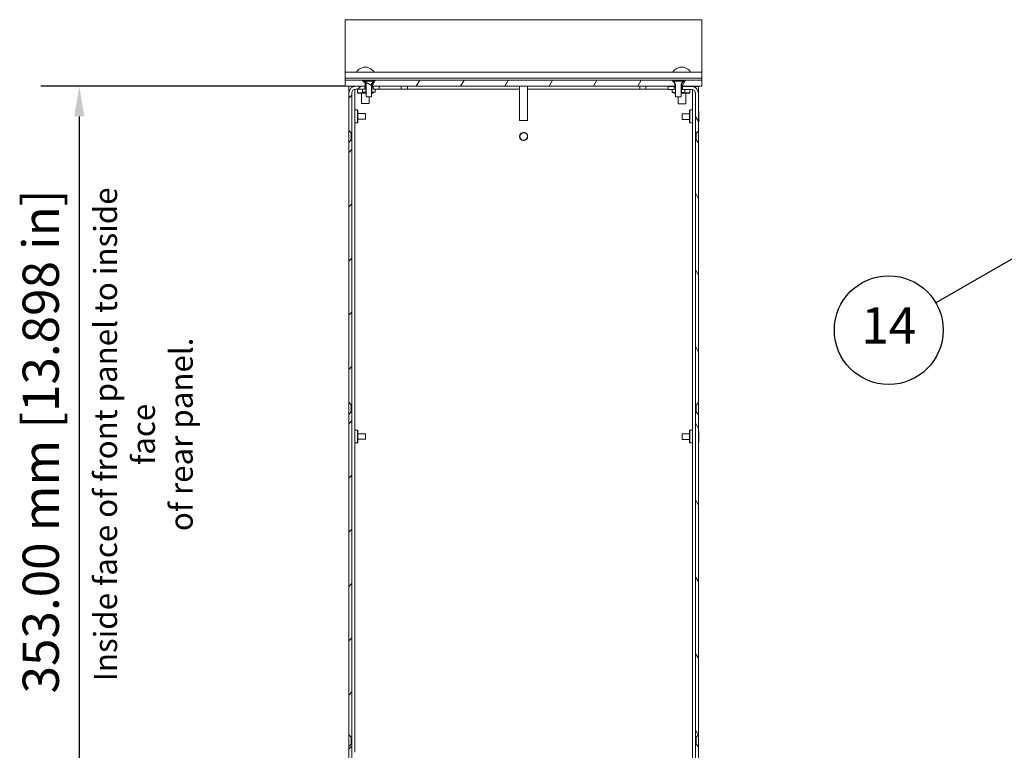
# Model space of a CAD drawing. Units: millimetres. Extents: x 0 to 2520, y 0 to 1782.
# Drawn here: x 1223 to 1712, y 1063 to 1425 of the extents above; entities that cross this region are included whole.
import ezdxf

# ---------------------------------------------------------------- set-up
doc = ezdxf.new("R2010")
doc.units = ezdxf.units.MM
doc.header["$LTSCALE"] = 6
for name, color, linetype, lineweight in [('Dimension (ISO)', 7, 'Continuous', 25), ('Hatch (ISO)', 7, 'Continuous', 18), ('Symbol (ISO)', 7, 'Continuous', 25), ('Visible (ISO)', 7, 'Continuous', 18)]:
    doc.layers.add(name, color=color, linetype=linetype, lineweight=lineweight)
doc.styles.add('Note Text (ISO)', font='tahoma.ttf')
doc.dimstyles.new('Default (ISO)-13', dxfattribs={"dimscale": 6, "dimtxt": 3, "dimasz": 2.5, "dimexe": 3.175, "dimexo": 0, "dimgap": 0.762, "dimtad": 1, "dimrnd": 1e-08, "dimzin": 0, "dimdsep": 46, "dimtxsty": 'Note Text (ISO)', "dimcen": 0.09, "dimdle": 10, "dimclrd": 256, "dimclre": 256, "dimclrt": 256, "dimazin": 0, "dimtfac": 1, "dimtmove": 0, "dimatfit": 3, "dimfxl": 1, "dimtolj": 1, "dimtzin": 0, "dimlwd": -1, "dimlwe": -1, "dimarcsym": 0})
pattern_1 = [(60, (0, 0), (-16.49778, 9.525), [])]
pattern_2 = [(150.0002, (0, 0), (-9.52493, -16.49782), [])]

# ---------------------------------------------------------------- blocks, each defined once
blk = doc.blocks.new('*D11')
at = {"layer": 'Defpoints', "color": 0, "transparency": 16777216}
for p in [(1384.66, 1392.43), (1252.66, 1039.43), (1397.36, 1039.43)]:
    blk.add_point(p, dxfattribs=at)
at = {"layer": 'Dimension (ISO)', "transparency": 16777216}
for p, q in [((1384.66, 1392.43), (1233.61, 1392.43)), ((1252.66, 1377.43), (1252.66, 1054.43)), ((1397.36, 1039.43), (1233.61, 1039.43))]:
    blk.add_line(p, q, dxfattribs=at)
for points in [[(1250.16, 1377.43), (1255.16, 1377.43), (1252.66, 1392.43)], [(1250.16, 1054.43), (1255.16, 1054.43), (1252.66, 1039.43)]]:
    blk.add_solid(points, dxfattribs=at)
at = {"layer": 'Dimension (ISO)', "transparency": 16777216, "insert": (1224.54, 1090.84), "char_height": 18, "attachment_point": 1, "rotation": 90, "style": 'Note Text (ISO)'}
blk.add_mtext('\\A1;353.00 mm [13.898 in]', dxfattribs=at)
blk = doc.blocks.new('Balloon7')
at = {"layer": 'Symbol (ISO)'}
for p, q in [((293.36, 222.058), (290.945, 221.241)), ((291.195, 220.808), (293.36, 222.058)), ((291.445, 220.375), (293.36, 222.058)), ((291.195, 220.808), (279.624, 214.128)), ((290.945, 221.241), (291.445, 220.375))]:
    blk.add_line(p, q, dxfattribs=at)
at = {"layer": 'Symbol (ISO)', "flags": 128}
blk.add_lwpolyline([(291.445, 220.375), (293.36, 222.058), (290.945, 221.241), (291.445, 220.375)], dxfattribs=at)
at = {"layer": 'Symbol (ISO)'}
blk.add_circle((275.727, 211.878), 4.5, dxfattribs=at)
blk.add_solid([(291.445, 220.375), (293.36, 222.058), (290.945, 221.241), (291.445, 220.375)], dxfattribs=at)
at = {"layer": 'Symbol (ISO)', "insert": (275.727, 211.878), "char_height": 3, "attachment_point": 5, "style": 'Note Text (ISO)'}
blk.add_mtext('14', dxfattribs=at)

msp = doc.modelspace()

# ---------------------------------------------------------------- hatches: boundary and pattern name
at = {"layer": 'Hatch (ISO)'}
h = msp.add_hatch(dxfattribs=at)
h.set_pattern_fill('ANSI31', color=256, scale=152.4, angle=14.99998, style=0)
h.set_pattern_definition(pattern_1)
h.paths.add_polyline_path([(1561.607, 1395.432), (1553.157, 1395.432), (1551.657, 1393.932), (1551.657, 1392.432), (1561.607, 1392.432)])
h.paths.add_polyline_path([(1546.657, 1395.432), (1399.607, 1395.432), (1398.107, 1393.932), (1398.107, 1392.432), (1398.497, 1392.432), (1401.397, 1392.432), (1548.157, 1392.432), (1548.157, 1393.932)])
h.paths.add_polyline_path([(1393.107, 1395.432), (1384.657, 1395.432), (1384.657, 1392.432), (1389.856, 1392.432), (1394.297, 1392.432), (1394.607, 1392.432), (1394.607, 1393.932)])
h = msp.add_hatch(dxfattribs=at)
h.set_pattern_fill('ANSI31', color=256, scale=152.4, angle=105.00025, style=0)
h.set_pattern_definition(pattern_2)
h.paths.add_polyline_path([(1394.357, 1395.432), (1393.707, 1395.432), (1394.972, 1393.432), (1394.972, 1387.132), (1397.742, 1387.132), (1397.742, 1393.432), (1399.007, 1395.432), (1398.357, 1395.432), (1398.357, 1394.832), (1394.357, 1394.832)])
h = msp.add_hatch(dxfattribs=at)
h.set_pattern_fill('ANSI31', color=256, scale=152.4, angle=-14.99998, style=0)
h.set_pattern_definition([(30, (0, 0), (-9.525, 16.49778), [])])
h.paths.add_polyline_path([(1547.907, 1395.432), (1547.257, 1395.432), (1548.522, 1393.432), (1548.522, 1387.132), (1551.292, 1387.132), (1551.292, 1393.432), (1552.557, 1395.432), (1551.907, 1395.432), (1551.907, 1394.832), (1547.907, 1394.832)])
h = msp.add_hatch(dxfattribs=at)
h.set_pattern_fill('ANSI31', color=256, scale=152.4, style=0)
h.set_pattern_definition([(45, (0, 0), (-13.47038, 13.47038), [])])
h.paths.add_polyline_path([(1400.401, 1039.432), (1400.401, 1040.932), (1398.551, 1040.932), (1397.511, 1040.932), (1397.501, 1040.932), (1397.501, 1040.051), (1397.501, 1039.68), (1397.501, 1039.581), (1397.501, 1039.432)])
edge = h.paths.add_edge_path()
edge.add_line((1387.647, 1065.682), (1386.397, 1064.432))
edge.add_line((1386.397, 1064.432), (1386.397, 1028.937))
edge.add_ellipse((1387.902, 1028.937), major_axis=(0, -1.505), ratio=1, start_angle=270, end_angle=450)
edge.add_line((1389.407, 1028.937), (1389.407, 1037.432))
edge.add_ellipse((1391.407, 1037.432), major_axis=(0, 2), ratio=1, start_angle=50.84707, end_angle=90, ccw=False)
edge.add_ellipse((1391.407, 1037.432), major_axis=(1.263, 1.551), ratio=1, start_angle=40.04331, end_angle=90, ccw=False)
edge.add_ellipse((1391.407, 1037.432), major_axis=(2, 0.031), ratio=1, start_angle=89.10962, end_angle=90, ccw=False)
edge.add_line((1391.407, 1039.432), (1393.301, 1039.432))
edge.add_line((1393.301, 1039.432), (1393.301, 1039.581))
edge.add_line((1393.301, 1039.581), (1393.301, 1039.68))
edge.add_line((1393.301, 1039.68), (1393.301, 1040.051))
edge.add_line((1393.301, 1040.051), (1393.301, 1040.932))
edge.add_line((1393.301, 1040.932), (1393.291, 1040.932))
edge.add_line((1393.291, 1040.932), (1392.251, 1040.932))
edge.add_line((1392.251, 1040.932), (1391.407, 1040.932))
edge.add_ellipse((1391.407, 1037.432), major_axis=(-3.5, 0), ratio=1, start_angle=270, end_angle=360)
edge.add_line((1387.907, 1037.432), (1387.907, 1028.937))
edge.add_ellipse((1387.902, 1028.937), major_axis=(0, -0.005), ratio=1, start_angle=270, end_angle=450, ccw=False)
edge.add_line((1387.897, 1028.937), (1387.897, 1065.682))
edge.add_line((1387.897, 1065.682), (1387.647, 1065.682))
h.paths.add_polyline_path([(1387.647, 1230.682), (1386.397, 1229.432), (1386.397, 1070.432), (1387.647, 1069.182), (1387.897, 1069.182), (1387.897, 1230.682)])
edge = h.paths.add_edge_path()
edge.add_line((1386.397, 1370.432), (1387.647, 1369.182))
edge.add_line((1387.647, 1369.182), (1387.897, 1369.182))
edge.add_line((1387.897, 1369.182), (1387.897, 1388.932))
edge.add_ellipse((1389.897, 1388.932), major_axis=(0, 2), ratio=1, start_angle=0, end_angle=90, ccw=False)
edge.add_line((1389.897, 1390.932), (1393.247, 1390.932))
edge.add_line((1393.247, 1390.932), (1394.287, 1390.932))
edge.add_line((1394.287, 1390.932), (1394.297, 1390.932))
edge.add_line((1394.297, 1390.932), (1394.297, 1391.814))
edge.add_line((1394.297, 1391.814), (1394.297, 1392.185))
edge.add_line((1394.297, 1392.185), (1394.297, 1392.284))
edge.add_line((1394.297, 1392.284), (1394.297, 1392.432))
edge.add_line((1394.297, 1392.432), (1394.297, 1392.432))
edge.add_line((1394.297, 1392.432), (1389.897, 1392.432))
edge.add_ellipse((1389.897, 1388.932), major_axis=(-3.5, 0), ratio=1, start_angle=270, end_angle=270.67306)
edge.add_ellipse((1389.897, 1388.932), major_axis=(-3.5, -0.041), ratio=1, start_angle=270, end_angle=359.32694)
edge.add_line((1386.397, 1388.932), (1386.397, 1370.432))
h.paths.add_polyline_path([(1387.647, 1365.682), (1386.397, 1364.432), (1386.397, 1235.432), (1387.647, 1234.182), (1387.897, 1234.182), (1387.897, 1365.682)])
h.paths.add_polyline_path([(1401.397, 1390.932), (1401.397, 1392.432), (1401.397, 1392.432), (1398.497, 1392.432), (1398.497, 1392.432), (1398.497, 1392.284), (1398.497, 1392.185), (1398.497, 1391.814), (1398.497, 1390.932), (1398.507, 1390.932), (1399.547, 1390.932)])
h = msp.add_hatch(dxfattribs=at)
h.set_pattern_fill('ANSI31', color=256, scale=152.4, angle=14.99998, style=0)
h.set_pattern_definition(pattern_1)
edge = h.paths.add_edge_path()
edge.add_line((1393.247, 1390.932), (1393.247, 1389.632))
edge.add_line((1393.247, 1389.632), (1393.447, 1389.432))
edge.add_line((1393.447, 1389.432), (1394.897, 1389.432))
edge.add_line((1394.897, 1389.432), (1394.897, 1392.312))
edge.add_line((1394.897, 1392.312), (1394.476, 1392.312))
edge.add_spline(control_points=[(1394.476, 1392.312), (1394.426, 1392.318), (1394.388, 1392.318), (1394.346, 1392.312), (1394.333, 1392.308), (1394.313, 1392.299), (1394.306, 1392.294), (1394.3, 1392.287), (1394.298, 1392.285), (1394.297, 1392.284)], knot_values=[-0.086498, -0.086498, -0.086498, -0.086498, -0.0743737, -0.0743737, -0.0687286, -0.0687286, -0.0652826, -0.0652826, -0.0644984, -0.0644984, -0.0644984, -0.0644984], degree=3, periodic=0)
edge.add_spline(control_points=[(1394.297, 1392.284), (1394.294, 1392.28), (1394.291, 1392.275), (1394.286, 1392.261), (1394.285, 1392.252), (1394.285, 1392.225), (1394.29, 1392.206), (1394.297, 1392.185)], knot_values=[-0.0644984, -0.0644984, -0.0644984, -0.0644984, -0.0621415, -0.0621415, -0.0582668, -0.0582668, -0.0510734, -0.0510734, -0.0510734, -0.0510734], degree=3, periodic=0)
edge.add_spline(control_points=[(1394.297, 1392.185), (1394.298, 1392.183), (1394.299, 1392.181), (1394.322, 1392.119), (1394.367, 1392.049), (1394.405, 1391.962), (1394.413, 1391.939), (1394.419, 1391.906), (1394.42, 1391.894), (1394.417, 1391.875), (1394.415, 1391.867), (1394.407, 1391.853), (1394.402, 1391.846), (1394.386, 1391.833), (1394.375, 1391.828), (1394.344, 1391.818), (1394.321, 1391.815), (1394.297, 1391.814)], knot_values=[-0.0510734, -0.0510734, -0.0510734, -0.0510734, -0.0503397, -0.0503397, -0.0298275, -0.0298275, -0.0221582, -0.0221582, -0.0181784, -0.0181784, -0.0153596, -0.0153596, -0.0124175, -0.0124175, -0.0082087, -0.0082087, -0.0010029, -0.0010029, -0.0010029, -0.0010029], degree=3, periodic=0)
edge.add_spline(control_points=[(1394.297, 1391.814), (1394.294, 1391.814), (1394.291, 1391.814), (1394.287, 1391.814)], knot_values=[-0.0010029, -0.0010029, -0.0010029, -0.0010029, 0, 0, 0, 0], degree=3, periodic=0)
edge.add_line((1394.287, 1391.814), (1394.287, 1390.932))
edge.add_line((1394.287, 1390.932), (1393.247, 1390.932))
edge = h.paths.add_edge_path()
edge.add_line((1399.547, 1389.632), (1399.547, 1390.932))
edge.add_line((1399.547, 1390.932), (1398.507, 1390.932))
edge.add_line((1398.507, 1390.932), (1398.507, 1391.814))
edge.add_spline(control_points=[(1398.507, 1391.814), (1398.504, 1391.814), (1398.5, 1391.814), (1398.497, 1391.814)], knot_values=[-0.1274863, -0.1274863, -0.1274863, -0.1274863, -0.1263926, -0.1263926, -0.1263926, -0.1263926], degree=3, periodic=0)
edge.add_spline(control_points=[(1398.497, 1391.814), (1398.466, 1391.815), (1398.442, 1391.82), (1398.414, 1391.83), (1398.405, 1391.835), (1398.391, 1391.847), (1398.386, 1391.854), (1398.379, 1391.869), (1398.376, 1391.878), (1398.375, 1391.901), (1398.377, 1391.915), (1398.386, 1391.954), (1398.398, 1391.982), (1398.438, 1392.065), (1398.473, 1392.123), (1398.494, 1392.178), (1398.496, 1392.182), (1398.497, 1392.185)], knot_values=[-0.1263926, -0.1263926, -0.1263926, -0.1263926, -0.1157849, -0.1157849, -0.1103169, -0.1103169, -0.1058055, -0.1058055, -0.1007957, -0.1007957, -0.0934619, -0.0934619, -0.078876, -0.078876, -0.0509245, -0.0509245, -0.0487953, -0.0487953, -0.0487953, -0.0487953], degree=3, periodic=0)
edge.add_spline(control_points=[(1398.497, 1392.185), (1398.503, 1392.201), (1398.507, 1392.216), (1398.51, 1392.239), (1398.51, 1392.249), (1398.507, 1392.266), (1398.504, 1392.273), (1398.5, 1392.281), (1398.498, 1392.282), (1398.497, 1392.284)], knot_values=[-0.0487953, -0.0487953, -0.0487953, -0.0487953, -0.0403021, -0.0403021, -0.0345138, -0.0345138, -0.0301944, -0.0301944, -0.0289402, -0.0289402, -0.0289402, -0.0289402], degree=3, periodic=0)
edge.add_spline(control_points=[(1398.497, 1392.284), (1398.494, 1392.288), (1398.49, 1392.292), (1398.475, 1392.303), (1398.464, 1392.307), (1398.423, 1392.318), (1398.38, 1392.32), (1398.319, 1392.312)], knot_values=[-0.0289402, -0.0289402, -0.0289402, -0.0289402, -0.0255064, -0.0255064, -0.0184549, -0.0184549, 0, 0, 0, 0], degree=3, periodic=0)
edge.add_line((1398.319, 1392.312), (1397.897, 1392.312))
edge.add_line((1397.897, 1392.312), (1397.897, 1389.432))
edge.add_line((1397.897, 1389.432), (1399.347, 1389.432))
edge.add_line((1399.347, 1389.432), (1399.547, 1389.632))
h = msp.add_hatch(dxfattribs=at)
h.set_pattern_fill('ANSI31', color=256, scale=152.4, angle=75.00018, style=0)
h.set_pattern_definition([(120.0002, (0, 0), (-16.49775, -9.52505), [])])
h.paths.add_polyline_path([(1545.956, 1040.812), (1545.956, 1039.432), (1545.956, 1039.312), (1548.856, 1039.312), (1548.856, 1039.432), (1548.856, 1039.461), (1548.856, 1039.559), (1548.856, 1039.93), (1548.856, 1040.812), (1548.846, 1040.812), (1547.806, 1040.812)])
edge = h.paths.add_edge_path()
edge.add_line((1559.96, 1064.312), (1558.71, 1065.562))
edge.add_line((1558.71, 1065.562), (1558.46, 1065.562))
edge.add_line((1558.46, 1065.562), (1558.46, 1028.817))
edge.add_ellipse((1558.455, 1028.817), major_axis=(0, -0.005), ratio=1, start_angle=270, end_angle=450, ccw=False)
edge.add_line((1558.45, 1028.817), (1558.45, 1037.312))
edge.add_ellipse((1554.95, 1037.312), major_axis=(0, 3.5), ratio=1, start_angle=270, end_angle=360)
edge.add_line((1554.95, 1040.812), (1554.106, 1040.812))
edge.add_line((1554.106, 1040.812), (1553.066, 1040.812))
edge.add_line((1553.066, 1040.812), (1553.056, 1040.812))
edge.add_line((1553.056, 1040.812), (1553.056, 1039.93))
edge.add_line((1553.056, 1039.93), (1553.056, 1039.559))
edge.add_line((1553.056, 1039.559), (1553.056, 1039.461))
edge.add_line((1553.056, 1039.461), (1553.056, 1039.432))
edge.add_line((1553.056, 1039.432), (1553.056, 1039.312))
edge.add_line((1553.056, 1039.312), (1554.95, 1039.312))
edge.add_ellipse((1554.95, 1037.312), major_axis=(2, 0), ratio=1, start_angle=41.14191, end_angle=90, ccw=False)
edge.add_ellipse((1554.95, 1037.312), major_axis=(1.316, -1.506), ratio=1, start_angle=48.85809, end_angle=90, ccw=False)
edge.add_line((1556.95, 1037.312), (1556.95, 1028.817))
edge.add_ellipse((1558.455, 1028.817), major_axis=(0, -1.505), ratio=1, start_angle=270, end_angle=450)
edge.add_line((1559.96, 1028.817), (1559.96, 1064.312))
h.paths.add_polyline_path([(1559.96, 1229.312), (1558.71, 1230.562), (1558.46, 1230.562), (1558.46, 1069.062), (1558.71, 1069.062), (1559.96, 1070.312)])
h.paths.add_polyline_path([(1559.96, 1364.312), (1558.71, 1365.562), (1558.46, 1365.562), (1558.46, 1234.062), (1558.71, 1234.062), (1559.96, 1235.312)])
edge = h.paths.add_edge_path()
edge.add_line((1558.71, 1369.062), (1559.96, 1370.312))
edge.add_line((1559.96, 1370.312), (1559.96, 1388.812))
edge.add_ellipse((1556.46, 1388.812), major_axis=(0, 3.5), ratio=1, start_angle=270, end_angle=360)
edge.add_line((1556.46, 1392.312), (1552.06, 1392.312))
edge.add_line((1552.06, 1392.312), (1552.06, 1392.164))
edge.add_line((1552.06, 1392.164), (1552.06, 1392.065))
edge.add_line((1552.06, 1392.065), (1552.06, 1391.694))
edge.add_line((1552.06, 1391.694), (1552.06, 1390.812))
edge.add_line((1552.06, 1390.812), (1552.07, 1390.812))
edge.add_line((1552.07, 1390.812), (1553.11, 1390.812))
edge.add_line((1553.11, 1390.812), (1556.46, 1390.812))
edge.add_ellipse((1556.46, 1388.812), major_axis=(2, 0), ratio=1, start_angle=0, end_angle=90, ccw=False)
edge.add_line((1558.46, 1388.812), (1558.46, 1369.062))
edge.add_line((1558.46, 1369.062), (1558.71, 1369.062))
h.paths.add_polyline_path([(1544.96, 1392.312), (1544.96, 1390.812), (1546.81, 1390.812), (1547.85, 1390.812), (1547.86, 1390.812), (1547.86, 1391.694), (1547.86, 1392.065), (1547.86, 1392.164), (1547.86, 1392.312)])
h = msp.add_hatch(dxfattribs=at)
h.set_pattern_fill('ANSI31', color=256, scale=152.4, angle=105.00025, style=0)
h.set_pattern_definition(pattern_2)
edge = h.paths.add_edge_path()
edge.add_line((1553.11, 1389.512), (1553.11, 1390.812))
edge.add_line((1553.11, 1390.812), (1552.07, 1390.812))
edge.add_line((1552.07, 1390.812), (1552.07, 1391.694))
edge.add_spline(control_points=[(1552.07, 1391.694), (1552.067, 1391.694), (1552.063, 1391.694), (1552.06, 1391.694)], knot_values=[-0.1275237, -0.1275237, -0.1275237, -0.1275237, -0.126422, -0.126422, -0.126422, -0.126422], degree=3, periodic=0)
edge.add_spline(control_points=[(1552.06, 1391.694), (1552.029, 1391.695), (1552.005, 1391.699), (1551.977, 1391.71), (1551.968, 1391.715), (1551.954, 1391.727), (1551.949, 1391.733), (1551.941, 1391.749), (1551.939, 1391.758), (1551.937, 1391.78), (1551.939, 1391.794), (1551.949, 1391.833), (1551.961, 1391.862), (1552.001, 1391.945), (1552.035, 1392.003), (1552.057, 1392.057), (1552.059, 1392.061), (1552.06, 1392.065)], knot_values=[-0.126422, -0.126422, -0.126422, -0.126422, -0.1157803, -0.1157803, -0.1103126, -0.1103126, -0.1058014, -0.1058014, -0.1007917, -0.1007917, -0.0934583, -0.0934583, -0.0788731, -0.0788731, -0.0509229, -0.0509229, -0.0487938, -0.0487938, -0.0487938, -0.0487938], degree=3, periodic=0)
edge.add_spline(control_points=[(1552.06, 1392.065), (1552.066, 1392.08), (1552.07, 1392.095), (1552.073, 1392.119), (1552.073, 1392.129), (1552.07, 1392.146), (1552.067, 1392.152), (1552.063, 1392.16), (1552.061, 1392.162), (1552.06, 1392.164)], knot_values=[-0.0487938, -0.0487938, -0.0487938, -0.0487938, -0.0403011, -0.0403011, -0.034513, -0.034513, -0.0301938, -0.0301938, -0.0289396, -0.0289396, -0.0289396, -0.0289396], degree=3, periodic=0)
edge.add_spline(control_points=[(1552.06, 1392.164), (1552.057, 1392.168), (1552.052, 1392.172), (1552.038, 1392.182), (1552.027, 1392.187), (1551.986, 1392.198), (1551.943, 1392.199), (1551.881, 1392.192)], knot_values=[-0.0289396, -0.0289396, -0.0289396, -0.0289396, -0.025506, -0.025506, -0.0184548, -0.0184548, 0, 0, 0, 0], degree=3, periodic=0)
edge.add_line((1551.881, 1392.192), (1551.46, 1392.192))
edge.add_line((1551.46, 1392.192), (1551.46, 1389.312))
edge.add_line((1551.46, 1389.312), (1552.91, 1389.312))
edge.add_line((1552.91, 1389.312), (1553.11, 1389.512))
edge = h.paths.add_edge_path()
edge.add_line((1546.81, 1390.812), (1546.81, 1389.512))
edge.add_line((1546.81, 1389.512), (1547.01, 1389.312))
edge.add_line((1547.01, 1389.312), (1548.46, 1389.312))
edge.add_line((1548.46, 1389.312), (1548.46, 1392.192))
edge.add_line((1548.46, 1392.192), (1548.039, 1392.192))
edge.add_spline(control_points=[(1548.039, 1392.192), (1547.989, 1392.198), (1547.951, 1392.198), (1547.909, 1392.192), (1547.896, 1392.188), (1547.876, 1392.179), (1547.869, 1392.174), (1547.862, 1392.167), (1547.861, 1392.165), (1547.86, 1392.164)], knot_values=[-0.0864983, -0.0864983, -0.0864983, -0.0864983, -0.0743737, -0.0743737, -0.0687287, -0.0687287, -0.0652827, -0.0652827, -0.0644986, -0.0644986, -0.0644986, -0.0644986], degree=3, periodic=0)
edge.add_spline(control_points=[(1547.86, 1392.164), (1547.857, 1392.159), (1547.854, 1392.155), (1547.849, 1392.141), (1547.848, 1392.131), (1547.848, 1392.105), (1547.853, 1392.086), (1547.86, 1392.065)], knot_values=[-0.0644986, -0.0644986, -0.0644986, -0.0644986, -0.0621416, -0.0621416, -0.0582669, -0.0582669, -0.0510735, -0.0510735, -0.0510735, -0.0510735], degree=3, periodic=0)
edge.add_spline(control_points=[(1547.86, 1392.065), (1547.861, 1392.063), (1547.862, 1392.061), (1547.885, 1391.999), (1547.929, 1391.928), (1547.968, 1391.842), (1547.976, 1391.818), (1547.982, 1391.786), (1547.983, 1391.774), (1547.98, 1391.755), (1547.978, 1391.747), (1547.97, 1391.732), (1547.965, 1391.726), (1547.949, 1391.713), (1547.938, 1391.708), (1547.907, 1391.698), (1547.884, 1391.695), (1547.86, 1391.694)], knot_values=[-0.0510735, -0.0510735, -0.0510735, -0.0510735, -0.0503397, -0.0503397, -0.0298275, -0.0298275, -0.0221583, -0.0221583, -0.0181786, -0.0181786, -0.0153597, -0.0153597, -0.0124177, -0.0124177, -0.0082088, -0.0082088, -0.0010029, -0.0010029, -0.0010029, -0.0010029], degree=3, periodic=0)
edge.add_spline(control_points=[(1547.86, 1391.694), (1547.857, 1391.694), (1547.853, 1391.694), (1547.85, 1391.694)], knot_values=[-0.0010029, -0.0010029, -0.0010029, -0.0010029, 0, 0, 0, 0], degree=3, periodic=0)
edge.add_line((1547.85, 1391.694), (1547.85, 1390.812))
edge.add_line((1547.85, 1390.812), (1546.81, 1390.812))

# ---------------------------------------------------------------- linework, layer by layer
at = {"layer": 'Visible (ISO)'}
for p, q in [((1384.589, 1425.432), (1561.589, 1425.432)), ((1384.589, 1411.432), (1384.589, 1425.432)), ((1561.589, 1411.432), (1561.589, 1425.432)), ((1561.589, 1424.882), (1561.589, 1425.232)), ((1561.589, 1425.232), (1561.589, 1424.882)), ((1561.589, 1424.682), (1561.589, 1424.882)), ((1561.589, 1424.882), (1561.589, 1424.682)), ((1561.589, 1424.682), (1561.589, 1423.984)), ((1561.589, 1423.984), (1561.589, 1421.294)), ((1561.589, 1421.294), (1561.589, 1411.432)), ((1561.589, 1420.673), (1561.589, 1420.673)), ((1384.589, 1407.432), (1384.589, 1411.432)), ((1384.589, 1399.432), (1384.589, 1407.432)), ((1561.589, 1407.432), (1561.589, 1411.432)), ((1561.589, 1399.432), (1561.589, 1407.432)), ((1561.589, 1407.432), (1561.589, 1395.632)), ((1384.589, 1399.432), (1561.589, 1399.432)), ((1384.589, 1397.432), (1384.589, 1399.432)), ((1384.589, 1396.632), (1384.589, 1397.432)), ((1561.589, 1397.432), (1561.589, 1399.432)), ((1561.589, 1396.632), (1561.589, 1397.432)), ((1384.589, 1396.432), (1384.589, 1396.632)), ((1384.589, 1396.232), (1384.589, 1396.432)), ((1384.589, 1396.432), (1561.589, 1396.432)), ((1384.589, 1395.632), (1384.589, 1396.232)), ((1384.589, 1395.432), (1384.589, 1395.632)), ((1384.589, 1395.432), (1384.657, 1395.432)), ((1393.107, 1395.432), (1384.657, 1395.432)), ((1384.657, 1395.432), (1384.657, 1392.432)), ((1394.607, 1393.932), (1393.107, 1395.432)), ((1393.107, 1395.432), (1393.707, 1395.432)), ((1394.357, 1395.432), (1393.707, 1395.432)), ((1393.707, 1395.432), (1394.972, 1393.432)), ((1394.972, 1393.432), (1393.707, 1395.432)), ((1394.357, 1394.832), (1394.357, 1395.432)), ((1394.357, 1395.432), (1395.812, 1395.432)), ((1398.357, 1394.832), (1394.357, 1394.832)), ((1394.607, 1392.432), (1394.607, 1393.932)), ((1394.656, 1393.932), (1394.607, 1393.932)), ((1394.972, 1393.432), (1394.972, 1387.132)), ((1394.972, 1393.432), (1394.972, 1387.132)), ((1395.812, 1395.432), (1395.857, 1395.432)), ((1395.812, 1395.232), (1395.812, 1395.432)), ((1395.857, 1395.232), (1395.812, 1395.232)), ((1395.857, 1395.432), (1395.857, 1395.232)), ((1395.857, 1395.432), (1396.857, 1395.432)), ((1395.857, 1395.232), (1395.857, 1394.832)), ((1396.857, 1395.432), (1396.902, 1395.432)), ((1396.857, 1395.232), (1396.857, 1395.432)), ((1396.902, 1395.232), (1396.857, 1395.232)), ((1396.857, 1395.232), (1396.857, 1394.832)), ((1396.902, 1395.432), (1396.902, 1395.232)), ((1396.902, 1395.432), (1398.357, 1395.432)), ((1397.742, 1393.432), (1399.007, 1395.432)), ((1397.742, 1393.432), (1399.007, 1395.432)), ((1397.742, 1387.132), (1397.742, 1393.432)), ((1397.742, 1393.432), (1397.742, 1387.132)), ((1398.107, 1393.932), (1398.058, 1393.932)), ((1399.607, 1395.432), (1398.107, 1393.932)), ((1398.107, 1393.932), (1398.107, 1392.432)), ((1399.007, 1395.432), (1398.357, 1395.432)), ((1398.357, 1395.432), (1398.357, 1394.832)), ((1399.007, 1395.432), (1399.607, 1395.432)), ((1546.657, 1395.432), (1399.607, 1395.432)), ((1548.157, 1393.932), (1546.657, 1395.432)), ((1546.657, 1395.432), (1547.257, 1395.432)), ((1547.907, 1395.432), (1547.257, 1395.432)), ((1547.257, 1395.432), (1548.522, 1393.432)), ((1548.522, 1393.432), (1547.257, 1395.432)), ((1547.907, 1394.832), (1547.907, 1395.432)), ((1547.907, 1395.432), (1549.362, 1395.432)), ((1551.907, 1394.832), (1547.907, 1394.832)), ((1548.157, 1392.432), (1548.157, 1393.932)), ((1548.206, 1393.932), (1548.157, 1393.932)), ((1548.522, 1393.432), (1548.522, 1387.132)), ((1548.522, 1393.432), (1548.522, 1387.132)), ((1549.362, 1395.432), (1549.407, 1395.432)), ((1549.362, 1395.232), (1549.362, 1395.432)), ((1549.407, 1395.232), (1549.362, 1395.232)), ((1549.407, 1395.432), (1549.407, 1395.232)), ((1549.407, 1395.432), (1550.407, 1395.432)), ((1549.407, 1395.232), (1549.407, 1394.832)), ((1550.407, 1395.432), (1550.452, 1395.432)), ((1550.407, 1395.232), (1550.407, 1395.432)), ((1550.452, 1395.232), (1550.407, 1395.232)), ((1550.407, 1395.232), (1550.407, 1394.832)), ((1550.452, 1395.432), (1550.452, 1395.232)), ((1550.452, 1395.432), (1551.907, 1395.432)), ((1551.292, 1393.432), (1552.557, 1395.432)), ((1551.292, 1393.432), (1552.557, 1395.432)), ((1551.292, 1387.132), (1551.292, 1393.432)), ((1551.292, 1393.432), (1551.292, 1387.132)), ((1551.657, 1393.932), (1551.608, 1393.932)), ((1553.157, 1395.432), (1551.657, 1393.932)), ((1551.657, 1393.932), (1551.657, 1392.432)), ((1552.557, 1395.432), (1551.907, 1395.432)), ((1551.907, 1395.432), (1551.907, 1394.832)), ((1552.557, 1395.432), (1553.157, 1395.432)), ((1561.607, 1395.432), (1553.157, 1395.432)), ((1561.589, 1396.432), (1561.589, 1396.632)), ((1561.589, 1396.232), (1561.589, 1396.432)), ((1561.589, 1395.632), (1561.589, 1396.232)), ((1561.589, 1395.432), (1561.589, 1395.632)), ((1561.607, 1392.432), (1561.607, 1395.432)), ((1561.607, 1395.432), (1561.608, 1395.432)), ((1561.608, 1395.432), (1561.608, 1392.432)), ((1384.657, 1392.432), (1394.607, 1392.432)), ((1386.356, 1392.432), (1386.356, 1042.332)), ((1386.397, 1388.932), (1386.397, 1392.432)), ((1386.397, 1388.932), (1386.397, 1370.432)), ((1387.897, 1392.432), (1387.897, 1391.805)), ((1387.897, 1369.182), (1387.897, 1388.932)), ((1389.395, 1392.396), (1389.395, 1392.432)), ((1389.395, 1392.432), (1389.395, 1392.396)), ((1389.395, 1380.582), (1389.395, 1390.868)), ((1389.395, 1390.868), (1389.395, 1061.605)), ((1390.656, 1390.932), (1389.866, 1390.932)), ((1394.297, 1392.432), (1389.897, 1392.432)), ((1389.897, 1390.932), (1394.297, 1390.932)), ((1390.656, 1390.932), (1390.856, 1390.932)), ((1390.656, 1390.932), (1390.656, 1389.182)), ((1390.656, 1389.182), (1394.972, 1389.182)), ((1390.906, 1388.932), (1390.656, 1389.182)), ((1390.856, 1390.932), (1390.856, 1390.932)), ((1390.856, 1390.932), (1393.247, 1390.932)), ((1390.906, 1388.932), (1394.972, 1388.932)), ((1392.664, 1388.932), (1392.664, 1383.822)), ((1393.247, 1390.932), (1393.247, 1389.632)), ((1394.287, 1390.932), (1393.247, 1390.932)), ((1393.247, 1389.632), (1393.447, 1389.432)), ((1393.447, 1389.432), (1394.897, 1389.432)), ((1394.287, 1391.814), (1394.287, 1390.932)), ((1394.297, 1390.932), (1394.297, 1392.432)), ((1394.405, 1392.317), (1394.972, 1392.317)), ((1394.897, 1392.312), (1394.476, 1392.312)), ((1394.972, 1392.432), (1394.607, 1392.432)), ((1394.897, 1389.432), (1394.897, 1392.312)), ((1394.897, 1392.312), (1394.972, 1392.312)), ((1394.972, 1389.432), (1394.897, 1389.432)), ((1398.107, 1392.432), (1397.742, 1392.432)), ((1397.742, 1392.317), (1398.389, 1392.317)), ((1397.742, 1392.312), (1397.897, 1392.312)), ((1397.897, 1389.432), (1397.742, 1389.432)), ((1397.742, 1389.182), (1398.656, 1389.182)), ((1397.742, 1388.932), (1398.406, 1388.932)), ((1398.319, 1392.312), (1397.897, 1392.312)), ((1397.897, 1392.312), (1397.897, 1389.432)), ((1397.897, 1389.432), (1399.347, 1389.432)), ((1398.107, 1392.432), (1548.157, 1392.432)), ((1398.406, 1388.932), (1398.656, 1389.182)), ((1401.397, 1392.432), (1398.497, 1392.432)), ((1398.497, 1392.432), (1398.497, 1390.932)), ((1398.497, 1390.932), (1401.397, 1390.932)), ((1398.507, 1390.932), (1398.507, 1391.814)), ((1399.547, 1390.932), (1398.507, 1390.932)), ((1398.656, 1389.432), (1398.656, 1389.182)), ((1399.347, 1389.432), (1399.547, 1389.632)), ((1399.547, 1389.632), (1399.547, 1390.932)), ((1399.547, 1390.932), (1412.456, 1390.932)), ((1401.397, 1390.932), (1401.397, 1392.432)), ((1412.456, 1392.432), (1412.456, 1390.932)), ((1412.456, 1390.932), (1415.456, 1390.932)), ((1415.456, 1390.932), (1415.456, 1392.432)), ((1415.456, 1392.432), (1415.456, 1390.932)), ((1415.456, 1390.932), (1415.456, 1390.932)), ((1471.132, 1390.932), (1415.456, 1390.932)), ((1471.132, 1392.432), (1471.132, 1375.432)), ((1475.132, 1392.432), (1475.132, 1375.432)), ((1530.856, 1390.932), (1475.132, 1390.932)), ((1530.856, 1392.432), (1530.856, 1390.932)), ((1530.856, 1390.932), (1533.856, 1390.932)), ((1533.856, 1390.932), (1533.856, 1392.432)), ((1533.856, 1390.932), (1544.96, 1390.932)), ((1544.96, 1392.312), (1544.96, 1390.812)), ((1547.86, 1392.312), (1544.96, 1392.312)), ((1544.96, 1390.812), (1547.86, 1390.812)), ((1546.81, 1390.812), (1546.81, 1389.512)), ((1547.85, 1390.812), (1546.81, 1390.812)), ((1546.81, 1390.812), (1546.81, 1389.512)), ((1546.81, 1389.512), (1547.01, 1389.312)), ((1546.81, 1389.512), (1546.81, 1389.512)), ((1547.01, 1389.312), (1546.81, 1389.512)), ((1547.01, 1389.312), (1548.46, 1389.312)), ((1547.01, 1389.312), (1547.01, 1389.312)), ((1547.656, 1389.312), (1547.656, 1389.182)), ((1547.656, 1389.182), (1548.522, 1389.182)), ((1547.906, 1388.932), (1547.656, 1389.182)), ((1547.85, 1391.694), (1547.85, 1390.812)), ((1547.86, 1390.812), (1547.86, 1392.312)), ((1547.86, 1392.312), (1548.522, 1392.312)), ((1547.906, 1388.932), (1548.522, 1388.932)), ((1547.968, 1392.197), (1547.968, 1392.197)), ((1547.968, 1392.197), (1548.522, 1392.197)), ((1548.46, 1392.192), (1548.039, 1392.192)), ((1548.522, 1392.432), (1548.157, 1392.432)), ((1548.46, 1389.312), (1548.46, 1392.192)), ((1548.46, 1392.192), (1548.522, 1392.192)), ((1548.522, 1389.312), (1548.46, 1389.312)), ((1551.657, 1392.432), (1551.292, 1392.432)), ((1551.292, 1392.312), (1552.06, 1392.312)), ((1551.292, 1392.197), (1551.952, 1392.197)), ((1551.292, 1392.192), (1551.46, 1392.192)), ((1551.46, 1389.312), (1551.292, 1389.312)), ((1551.292, 1389.182), (1555.656, 1389.182)), ((1551.292, 1388.932), (1555.406, 1388.932)), ((1551.881, 1392.192), (1551.46, 1392.192)), ((1551.46, 1392.192), (1551.46, 1389.312)), ((1551.46, 1389.312), (1552.91, 1389.312)), ((1551.657, 1392.432), (1561.607, 1392.432)), ((1551.952, 1392.197), (1551.952, 1392.197)), ((1556.46, 1392.312), (1552.06, 1392.312)), ((1552.06, 1392.312), (1552.06, 1390.812)), ((1552.06, 1390.812), (1556.46, 1390.812)), ((1552.07, 1390.812), (1552.07, 1391.694)), ((1553.11, 1390.812), (1552.07, 1390.812)), ((1552.91, 1389.312), (1553.11, 1389.512)), ((1552.91, 1389.312), (1553.11, 1389.512)), ((1552.91, 1389.312), (1552.91, 1389.312)), ((1553.11, 1389.512), (1553.11, 1390.812)), ((1553.11, 1390.812), (1553.11, 1389.512)), ((1553.11, 1389.512), (1553.11, 1389.512)), ((1553.674, 1388.932), (1553.674, 1383.593)), ((1555.406, 1388.932), (1555.656, 1389.182)), ((1555.456, 1392.432), (1555.456, 1392.312)), ((1555.456, 1392.432), (1555.456, 1392.312)), ((1555.656, 1390.812), (1555.656, 1389.182)), ((1556.458, 1392.312), (1556.458, 1392.432)), ((1556.919, 1392.432), (1556.919, 1392.282)), ((1556.919, 1390.759), (1556.919, 1042.332)), ((1558.419, 1392.432), (1558.419, 1391.713)), ((1558.419, 1392.432), (1558.419, 1391.713)), ((1558.419, 1389.215), (1558.419, 1042.332)), ((1558.419, 1389.215), (1558.419, 1378.893)), ((1558.46, 1391.684), (1558.46, 1392.312)), ((1558.46, 1392.312), (1559.96, 1392.312)), ((1558.46, 1388.812), (1558.46, 1369.062)), ((1559.958, 1392.432), (1559.958, 1392.312)), ((1559.958, 1392.432), (1559.958, 1392.312)), ((1559.96, 1392.312), (1559.96, 1388.812)), ((1559.96, 1370.312), (1559.96, 1388.812)), ((1561.608, 1392.432), (1561.607, 1392.432)), ((1396.514, 1383.822), (1392.664, 1383.822)), ((1394.972, 1387.132), (1397.742, 1387.132)), ((1396.514, 1387.132), (1396.514, 1383.822)), ((1548.522, 1387.132), (1551.292, 1387.132)), ((1549.824, 1387.132), (1549.824, 1383.593)), ((1553.674, 1383.593), (1549.824, 1383.593)), ((1389.395, 1380.582), (1389.395, 1374.282)), ((1389.395, 1380.582), (1390.695, 1380.582)), ((1389.395, 1379.542), (1389.395, 1375.322)), ((1390.695, 1380.582), (1390.695, 1374.282)), ((1390.895, 1380.382), (1390.695, 1380.582)), ((1390.895, 1380.382), (1390.895, 1374.482)), ((1390.895, 1375.932), (1390.895, 1378.932)), ((1390.895, 1378.817), (1394.697, 1378.817)), ((1394.697, 1378.817), (1394.697, 1376.047)), ((1551.81, 1375.927), (1551.81, 1378.697)), ((1555.419, 1378.697), (1551.81, 1378.697)), ((1555.419, 1380.382), (1555.619, 1380.582)), ((1555.419, 1374.482), (1555.419, 1380.382)), ((1555.619, 1374.282), (1555.619, 1380.582)), ((1556.919, 1380.582), (1555.619, 1380.582)), ((1558.419, 1375.332), (1558.419, 1379.532)), ((1558.419, 1378.893), (1558.46, 1378.919)), ((1559.96, 1379.867), (1560.11, 1379.962)), ((1560.11, 1379.962), (1560.11, 1374.662)), ((1389.395, 1221.582), (1389.395, 1374.282)), ((1389.395, 1374.282), (1390.695, 1374.282)), ((1390.895, 1374.482), (1390.695, 1374.282)), ((1390.895, 1376.047), (1394.697, 1376.047)), ((1475.132, 1375.432), (1471.132, 1375.432)), ((1555.419, 1375.927), (1551.81, 1375.927)), ((1555.419, 1374.482), (1555.619, 1374.282)), ((1556.919, 1374.282), (1555.619, 1374.282)), ((1558.419, 1375.732), (1558.46, 1375.706)), ((1558.419, 1375.732), (1558.419, 1219.893)), ((1559.96, 1374.757), (1560.11, 1374.662)), ((1386.397, 1370.432), (1387.647, 1369.182)), ((1386.397, 1364.432), (1386.397, 1370.432)), ((1387.647, 1369.182), (1387.897, 1369.182)), ((1387.647, 1369.182), (1387.647, 1365.682)), ((1387.897, 1369.182), (1387.897, 1365.682)), ((1558.46, 1369.062), (1558.71, 1369.062)), ((1558.46, 1365.562), (1558.46, 1369.062)), ((1558.71, 1369.062), (1559.96, 1370.312)), ((1558.71, 1365.562), (1558.71, 1369.062)), ((1559.96, 1370.312), (1559.96, 1364.312)), ((1387.647, 1365.682), (1386.397, 1364.432)), ((1386.397, 1364.432), (1386.397, 1235.432)), ((1387.897, 1365.682), (1387.647, 1365.682)), ((1387.897, 1234.182), (1387.897, 1365.682)), ((1471.163, 1367.432), (1471.342, 1367.432)), ((1475.151, 1367.432), (1475.151, 1367.432)), ((1558.71, 1365.562), (1558.46, 1365.562)), ((1558.46, 1365.562), (1558.46, 1234.062)), ((1559.96, 1364.312), (1558.71, 1365.562)), ((1559.96, 1235.312), (1559.96, 1364.312)), ((1386.397, 1235.432), (1387.647, 1234.182)), ((1386.397, 1229.432), (1386.397, 1235.432)), ((1387.647, 1234.182), (1387.897, 1234.182)), ((1387.647, 1234.182), (1387.647, 1230.682)), ((1387.897, 1234.182), (1387.897, 1230.682)), ((1558.46, 1234.062), (1558.71, 1234.062)), ((1558.46, 1230.562), (1558.46, 1234.062)), ((1558.71, 1234.062), (1559.96, 1235.312)), ((1558.71, 1230.562), (1558.71, 1234.062)), ((1559.96, 1235.312), (1559.96, 1229.312)), ((1387.647, 1230.682), (1386.397, 1229.432)), ((1386.397, 1229.432), (1386.397, 1070.432)), ((1387.897, 1230.682), (1387.647, 1230.682)), ((1387.897, 1069.182), (1387.897, 1230.682)), ((1558.71, 1230.562), (1558.46, 1230.562)), ((1558.46, 1230.562), (1558.46, 1069.062)), ((1559.96, 1229.312), (1558.71, 1230.562)), ((1559.96, 1070.312), (1559.96, 1229.312)), ((1389.395, 1221.582), (1389.395, 1215.282)), ((1389.395, 1221.582), (1390.695, 1221.582)), ((1390.695, 1221.582), (1390.695, 1215.282)), ((1390.895, 1221.382), (1390.695, 1221.582)), ((1555.419, 1221.382), (1555.619, 1221.582)), ((1555.619, 1215.282), (1555.619, 1221.582)), ((1556.919, 1221.582), (1555.619, 1221.582)), ((1389.395, 1220.542), (1389.395, 1216.322)), ((1390.895, 1221.382), (1390.895, 1215.482)), ((1390.895, 1216.932), (1390.895, 1219.932)), ((1390.895, 1219.817), (1394.697, 1219.817)), ((1390.895, 1217.047), (1394.697, 1217.047)), ((1394.697, 1219.817), (1394.697, 1217.047)), ((1551.81, 1216.927), (1551.81, 1219.697)), ((1555.419, 1219.697), (1551.81, 1219.697)), ((1555.419, 1216.927), (1551.81, 1216.927)), ((1555.419, 1215.482), (1555.419, 1221.382)), ((1558.419, 1216.332), (1558.419, 1220.532)), ((1558.419, 1219.893), (1558.46, 1219.919)), ((1558.419, 1216.732), (1558.46, 1216.706)), ((1558.419, 1216.732), (1558.419, 1060.892)), ((1559.96, 1220.867), (1560.11, 1220.962)), ((1560.11, 1220.962), (1560.11, 1215.662)), ((1389.395, 1062.582), (1389.395, 1215.282)), ((1389.395, 1215.282), (1390.695, 1215.282)), ((1390.895, 1215.482), (1390.695, 1215.282)), ((1555.419, 1215.482), (1555.619, 1215.282)), ((1556.919, 1215.282), (1555.619, 1215.282)), ((1559.96, 1215.757), (1560.11, 1215.662)), ((1386.397, 1070.432), (1387.647, 1069.182)), ((1386.397, 1064.432), (1386.397, 1070.432)), ((1558.71, 1069.062), (1559.96, 1070.312)), ((1559.96, 1070.312), (1559.96, 1064.312)), ((1387.647, 1065.682), (1386.397, 1064.432)), ((1387.647, 1069.182), (1387.897, 1069.182)), ((1387.647, 1069.182), (1387.647, 1065.682)), ((1387.897, 1065.682), (1387.647, 1065.682)), ((1387.897, 1069.182), (1387.897, 1065.682)), ((1387.897, 1028.937), (1387.897, 1065.682)), ((1558.46, 1069.062), (1558.71, 1069.062)), ((1558.46, 1065.562), (1558.46, 1069.062)), ((1558.71, 1065.562), (1558.46, 1065.562)), ((1558.46, 1065.562), (1558.46, 1028.817)), ((1558.71, 1065.562), (1558.71, 1069.062)), ((1559.96, 1064.312), (1558.71, 1065.562)), ((1386.397, 1064.432), (1386.397, 1028.937)), ((1559.96, 1028.817), (1559.96, 1064.312))]:
    msp.add_line(p, q, dxfattribs=at)
msp.add_circle((1473.157, 1367.432), 2, dxfattribs=at)
for centre, radius, start, end in [((1389.897, 1388.932), 3.5, 90, 180), ((1389.897, 1388.932), 2, 90, 180), ((1556.46, 1388.812), 3.5, 0, 90), ((1556.46, 1388.812), 2, 0, 90), ((1473.157, 1367.432), 1.85, 180, 143.77224)]:
    msp.add_arc(centre, radius, start, end, dxfattribs=at)
for points, knots in [([(1398.565, 1399.432), (1398.75, 1399.432), (1398.839, 1399.481), (1398.839, 1399.684), (1398.717, 1399.866), (1398.26, 1400.325), (1397.925, 1400.599), (1397.187, 1401.095), (1396.733, 1401.355), (1395.714, 1401.747), (1395.147, 1401.87), (1394.031, 1401.87), (1393.464, 1401.747), (1392.445, 1401.355), (1391.991, 1401.095), (1391.252, 1400.599), (1390.918, 1400.325), (1390.461, 1399.866), (1390.339, 1399.684), (1390.339, 1399.481), (1390.428, 1399.432), (1390.612, 1399.432)], [0.4967503, 0.4967503, 0.4967503, 0.4967503, 0.6455375, 0.6455375, 0.8207301, 0.8207301, 0.9959227, 0.9959227, 1.1632549, 1.1632549, 1.3305871, 1.3305871, 1.4979193, 1.4979193, 1.6652514, 1.6652514, 1.8404441, 1.8404441, 2.0156367, 2.0156367, 2.1644238, 2.1644238, 2.1644238, 2.1644238]), ([(1555.565, 1399.432), (1555.75, 1399.432), (1555.839, 1399.481), (1555.839, 1399.681), (1555.722, 1399.859), (1555.281, 1400.306), (1554.958, 1400.573), (1554.231, 1401.069), (1553.771, 1401.337), (1552.995, 1401.64), (1552.722, 1401.724), (1552.162, 1401.84), (1551.874, 1401.87), (1551.589, 1401.87), (1551.031, 1401.87), (1550.464, 1401.747), (1549.445, 1401.355), (1548.991, 1401.095), (1548.252, 1400.599), (1547.918, 1400.325), (1547.461, 1399.866), (1547.339, 1399.684), (1547.339, 1399.481), (1547.428, 1399.432), (1547.612, 1399.432)], [1.8272566, 1.8272566, 1.8272566, 1.8272566, 1.9761316, 1.9761316, 2.1476969, 2.1476969, 2.3192621, 2.3192621, 2.4902915, 2.4902915, 2.5758061, 2.5758061, 2.6613208, 2.6613208, 2.6613208, 2.828653, 2.828653, 2.9959852, 2.9959852, 3.1711778, 3.1711778, 3.3463704, 3.3463704, 3.4951575, 3.4951575, 3.4951575, 3.4951575]), ([(1394.476, 1392.312), (1394.426, 1392.318), (1394.388, 1392.318), (1394.346, 1392.312), (1394.333, 1392.308), (1394.313, 1392.299), (1394.306, 1392.294), (1394.296, 1392.283), (1394.292, 1392.277), (1394.286, 1392.261), (1394.285, 1392.252), (1394.285, 1392.224), (1394.291, 1392.202), (1394.322, 1392.119), (1394.367, 1392.049), (1394.405, 1391.962), (1394.413, 1391.939), (1394.419, 1391.906), (1394.42, 1391.894), (1394.417, 1391.875), (1394.415, 1391.867), (1394.407, 1391.853), (1394.402, 1391.846), (1394.386, 1391.833), (1394.375, 1391.828), (1394.341, 1391.817), (1394.315, 1391.814), (1394.287, 1391.814)], [-0.086497954, -0.086497954, -0.086497954, -0.086497954, -0.074373675, -0.074373675, -0.068728608, -0.068728608, -0.065282649, -0.065282649, -0.062141516, -0.062141516, -0.058266769, -0.058266769, -0.050339674, -0.050339674, -0.029827503, -0.029827503, -0.022158192, -0.022158192, -0.018178405, -0.018178405, -0.015359569, -0.015359569, -0.012417516, -0.012417516, -0.008208688, -0.008208688, 0, 0, 0, 0]), ([(1398.507, 1391.814), (1398.471, 1391.814), (1398.443, 1391.819), (1398.414, 1391.83), (1398.405, 1391.835), (1398.391, 1391.847), (1398.386, 1391.854), (1398.379, 1391.869), (1398.376, 1391.878), (1398.375, 1391.901), (1398.377, 1391.915), (1398.386, 1391.954), (1398.398, 1391.982), (1398.438, 1392.065), (1398.473, 1392.123), (1398.5, 1392.193), (1398.506, 1392.212), (1398.51, 1392.239), (1398.51, 1392.249), (1398.507, 1392.266), (1398.504, 1392.273), (1398.497, 1392.286), (1398.491, 1392.291), (1398.475, 1392.303), (1398.464, 1392.307), (1398.423, 1392.318), (1398.38, 1392.32), (1398.319, 1392.312)], [-0.12748627, -0.12748627, -0.12748627, -0.12748627, -0.11578491, -0.11578491, -0.11031695, -0.11031695, -0.10580552, -0.10580552, -0.10079568, -0.10079568, -0.09346195, -0.09346195, -0.07887601, -0.07887601, -0.05092449, -0.05092449, -0.04030215, -0.04030215, -0.03451376, -0.03451376, -0.03019443, -0.03019443, -0.02550638, -0.02550638, -0.01845485, -0.01845485, 0, 0, 0, 0]), ([(1548.039, 1392.192), (1547.989, 1392.198), (1547.951, 1392.198), (1547.909, 1392.192), (1547.896, 1392.188), (1547.876, 1392.179), (1547.869, 1392.174), (1547.859, 1392.163), (1547.855, 1392.156), (1547.849, 1392.141), (1547.848, 1392.131), (1547.848, 1392.103), (1547.854, 1392.082), (1547.885, 1391.999), (1547.929, 1391.928), (1547.968, 1391.842), (1547.976, 1391.818), (1547.982, 1391.786), (1547.983, 1391.774), (1547.98, 1391.755), (1547.978, 1391.747), (1547.97, 1391.732), (1547.965, 1391.726), (1547.949, 1391.713), (1547.938, 1391.708), (1547.904, 1391.697), (1547.877, 1391.694), (1547.85, 1391.694)], [-0.086498295, -0.086498295, -0.086498295, -0.086498295, -0.074373709, -0.074373709, -0.06872866, -0.06872866, -0.065282714, -0.065282714, -0.062141594, -0.062141594, -0.058266864, -0.058266864, -0.050339697, -0.050339697, -0.029827528, -0.029827528, -0.022158324, -0.022158324, -0.018178572, -0.018178572, -0.015359745, -0.015359745, -0.01241769, -0.01241769, -0.008208838, -0.008208838, 0, 0, 0, 0]), ([(1552.07, 1391.694), (1552.034, 1391.694), (1552.006, 1391.699), (1551.977, 1391.71), (1551.968, 1391.715), (1551.954, 1391.727), (1551.949, 1391.733), (1551.941, 1391.749), (1551.939, 1391.758), (1551.937, 1391.78), (1551.939, 1391.794), (1551.949, 1391.833), (1551.961, 1391.862), (1552.001, 1391.945), (1552.035, 1392.003), (1552.063, 1392.073), (1552.069, 1392.092), (1552.073, 1392.119), (1552.073, 1392.129), (1552.07, 1392.146), (1552.067, 1392.152), (1552.06, 1392.165), (1552.054, 1392.171), (1552.038, 1392.182), (1552.027, 1392.187), (1551.986, 1392.198), (1551.943, 1392.199), (1551.881, 1392.192)], [-0.12752369, -0.12752369, -0.12752369, -0.12752369, -0.11578026, -0.11578026, -0.11031258, -0.11031258, -0.10580137, -0.10580137, -0.10079175, -0.10079175, -0.09345834, -0.09345834, -0.07887314, -0.07887314, -0.05092292, -0.05092292, -0.04030108, -0.04030108, -0.03451295, -0.03451295, -0.03019384, -0.03019384, -0.025506, -0.025506, -0.01845481, -0.01845481, 0, 0, 0, 0]), ([(1552.06, 1392.065), (1552.05, 1392.036), (1552.033, 1392.004), (1551.99, 1391.921), (1551.962, 1391.87), (1551.943, 1391.811), (1551.94, 1391.797), (1551.938, 1391.777), (1551.938, 1391.771), (1551.94, 1391.756), (1551.942, 1391.747), (1551.949, 1391.734), (1551.953, 1391.729), (1551.963, 1391.719), (1551.969, 1391.715), (1551.986, 1391.706), (1551.997, 1391.702), (1552.025, 1391.696), (1552.041, 1391.695), (1552.06, 1391.694)], [0.37100251, 0.37100251, 0.37100251, 0.37100251, 0.49502151, 0.49502151, 0.68461769, 0.68461769, 0.74635748, 0.74635748, 0.77846279, 0.77846279, 0.82576966, 0.82576966, 0.86143814, 0.86143814, 0.89792294, 0.89792294, 0.9435847, 0.9435847, 0.99174677, 0.99174677, 0.99174677, 0.99174677]), ([(1551.952, 1392.197), (1551.974, 1392.197), (1551.993, 1392.195), (1552.017, 1392.19), (1552.025, 1392.187), (1552.041, 1392.18), (1552.049, 1392.175), (1552.057, 1392.167), (1552.059, 1392.166), (1552.06, 1392.164)], [0.05201911, 0.05201911, 0.05201911, 0.05201911, 0.10844855, 0.10844855, 0.14070249, 0.14070249, 0.1877995, 0.1877995, 0.20088621, 0.20088621, 0.20088621, 0.20088621]), ([(1471.169, 1367.433), (1471.175, 1366.895), (1471.394, 1366.357), (1471.786, 1365.985), (1472.332, 1365.468), (1473.184, 1365.301), (1473.885, 1365.576), (1474.599, 1365.856), (1475.115, 1366.579), (1475.149, 1367.345), (1475.182, 1368.1), (1474.745, 1368.856), (1474.074, 1369.203), (1473.395, 1369.554), (1472.514, 1369.468), (1471.916, 1368.993), (1471.449, 1368.621), (1471.163, 1368.03), (1471.163, 1367.432)], [72.256631, 72.256631, 72.256631, 72.256631, 73.0687244, 73.0687244, 73.0687244, 74.2011268, 74.2011268, 74.2011268, 75.354274, 75.354274, 75.354274, 76.4914771, 76.4914771, 76.4914771, 77.6408292, 77.6408292, 77.6408292, 78.5398163, 78.5398163, 78.5398163, 78.5398163]), ([(1471.665, 1368.526), (1471.701, 1368.57), (1471.738, 1368.613), (1471.921, 1368.802), (1472.088, 1368.925), (1472.272, 1369.017)], [0.119080426, 0.119080426, 0.119080426, 0.119080426, 0.136275861, 0.136275861, 0.198056123, 0.198056123, 0.198056123, 0.198056123])]:
    msp.add_open_spline(points, degree=3, knots=knots, dxfattribs=at)
for points in [[(1547.86, 1392.164), (1547.876, 1392.185), (1547.91, 1392.197), (1547.968, 1392.197)], [(1547.86, 1391.694), (1548.106, 1391.702), (1547.913, 1391.919), (1547.86, 1392.065)], [(1547.968, 1392.197), (1547.988, 1392.197), (1548.012, 1392.195), (1548.039, 1392.192)], [(1472.272, 1369.017), (1471.711, 1368.704), (1471.342, 1368.075), (1471.342, 1367.432)]]:
    msp.add_open_spline(points, degree=3, dxfattribs=at)

# ---------------------------------------------------------------- block references
at = {"layer": 'Symbol (ISO)', "xscale": 6, "yscale": 6, "zscale": 6}
msp.add_blockref('Balloon7', (0, 0), dxfattribs=at)

# ---------------------------------------------------------------- texts
at = {"layer": 'Symbol (ISO)', "insert": (1260.002, 1219.495), "char_height": 11.4, "width": 278.74419, "attachment_point": 2, "rotation": 90, "line_spacing_factor": 0.987884, "style": 'Note Text (ISO)'}
msp.add_mtext('\\fTahoma|b0|i0;\\H11.4000;Inside face of front panel to inside face\\Pof rear panel.', dxfattribs=at)

# ---------------------------------------------------------------- dimensions: what is measured, and where the dimension line sits
at = {"layer": 'Dimension (ISO)'}
dim = msp.add_linear_dim(base=(1252.657, 1039.432), p1=(1384.657, 1392.432), p2=(1397.356, 1039.432), angle=90, text='<> mm [13.898 in]', dimstyle='Default (ISO)-13', override={"dimgap": 0.762, "dimdec": 2, "dimpost": '', "dimtol": 0, "dimlim": 0, "dimtp": 0, "dimtm": 0, "dimtdec": 2, "dimtofl": 0, "dimatfit": 1}, dxfattribs=at)
dim.commit()
dim.dimension.update_dxf_attribs({"geometry": '*D11', "text_midpoint": (1252.657, 1215.932), "dimtype": 160})

doc.saveas('drawing.dxf')
